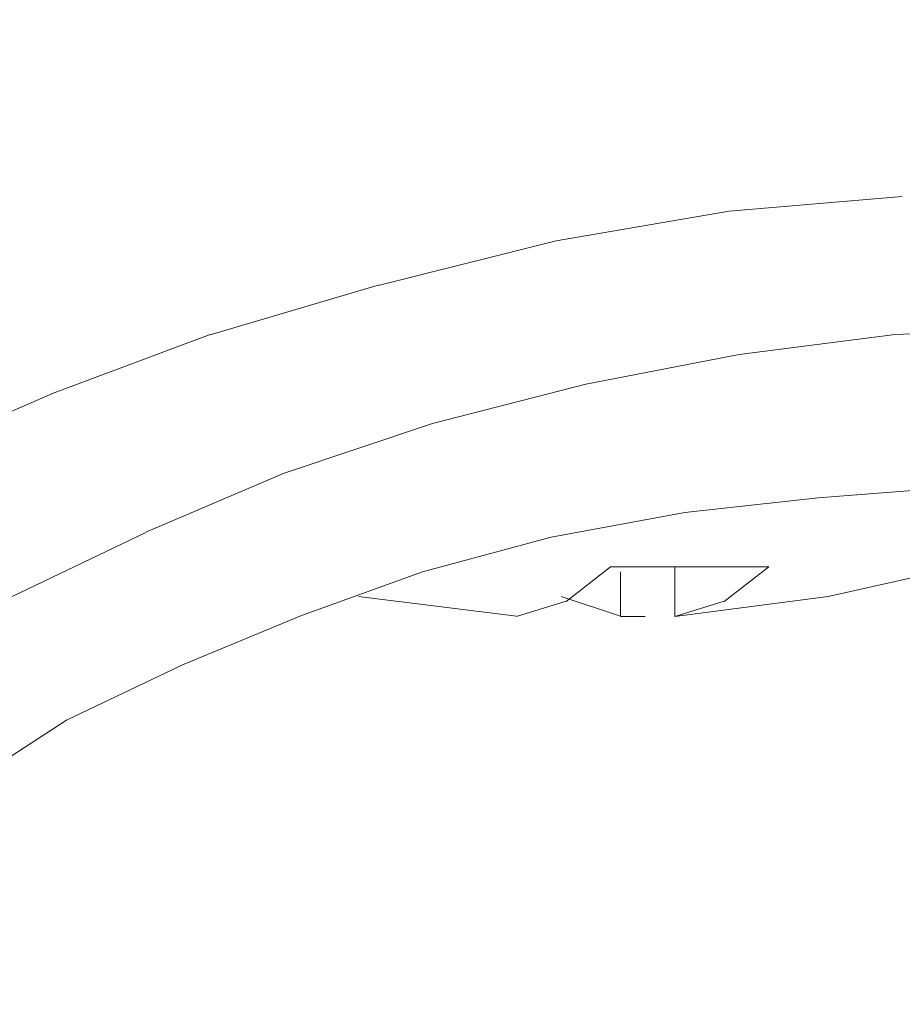
# Model space of a CAD drawing. Units: centimetres. Extents: x -5.7 to 8.5, y -8.3 to 6.9.
# Drawn here: x -4.9 to -4.8, y 1.9 to 2 of the extents above; entities that cross this region are included whole.
import ezdxf
from ezdxf.lldxf.tags import DXFTag

# ---------------------------------------------------------------- set-up
doc = ezdxf.new("R2010")
doc.units = ezdxf.units.CM
doc.header["$MEASUREMENT"] = 0
doc.layers.add('Layer 1', color=7, linetype='Continuous')
tags = doc.linetypes.add('New Line6431', pattern=[1, 0.5, -0.5]).pattern_tags.tags
tags[6:7] = [DXFTag(74, 4), DXFTag(75, 0), DXFTag(340, '0'), DXFTag(46, 1.0), DXFTag(50, 0.0), DXFTag(44, 0.0), DXFTag(45, 0.0)]
tags[4:5] = [DXFTag(74, 4), DXFTag(75, 0), DXFTag(340, '0'), DXFTag(46, 1.0), DXFTag(50, 0.0), DXFTag(44, 0.0), DXFTag(45, 0.0)]
tags = doc.linetypes.add('New Line6432', pattern=[1, 0.5, -0.5]).pattern_tags.tags
tags[6:7] = [DXFTag(74, 4), DXFTag(75, 0), DXFTag(340, '0'), DXFTag(46, 1.0), DXFTag(50, 0.0), DXFTag(44, 0.0), DXFTag(45, 0.0)]
tags[4:5] = [DXFTag(74, 4), DXFTag(75, 0), DXFTag(340, '0'), DXFTag(46, 1.0), DXFTag(50, 0.0), DXFTag(44, 0.0), DXFTag(45, 0.0)]
tags = doc.linetypes.add('New Line6433', pattern=[1, 0.5, -0.5]).pattern_tags.tags
tags[6:7] = [DXFTag(74, 4), DXFTag(75, 0), DXFTag(340, '0'), DXFTag(46, 1.0), DXFTag(50, 0.0), DXFTag(44, 0.0), DXFTag(45, 0.0)]
tags[4:5] = [DXFTag(74, 4), DXFTag(75, 0), DXFTag(340, '0'), DXFTag(46, 1.0), DXFTag(50, 0.0), DXFTag(44, 0.0), DXFTag(45, 0.0)]
tags = doc.linetypes.add('New Line6434', pattern=[1, 0.5, -0.5]).pattern_tags.tags
tags[6:7] = [DXFTag(74, 4), DXFTag(75, 0), DXFTag(340, '0'), DXFTag(46, 1.0), DXFTag(50, 0.0), DXFTag(44, 0.0), DXFTag(45, 0.0)]
tags[4:5] = [DXFTag(74, 4), DXFTag(75, 0), DXFTag(340, '0'), DXFTag(46, 1.0), DXFTag(50, 0.0), DXFTag(44, 0.0), DXFTag(45, 0.0)]
tags = doc.linetypes.add('New Line6435', pattern=[1, 0.5, -0.5]).pattern_tags.tags
tags[6:7] = [DXFTag(74, 4), DXFTag(75, 0), DXFTag(340, '0'), DXFTag(46, 1.0), DXFTag(50, 0.0), DXFTag(44, 0.0), DXFTag(45, 0.0)]
tags[4:5] = [DXFTag(74, 4), DXFTag(75, 0), DXFTag(340, '0'), DXFTag(46, 1.0), DXFTag(50, 0.0), DXFTag(44, 0.0), DXFTag(45, 0.0)]
tags = doc.linetypes.add('New Line6436', pattern=[1, 0.5, -0.5]).pattern_tags.tags
tags[6:7] = [DXFTag(74, 4), DXFTag(75, 0), DXFTag(340, '0'), DXFTag(46, 1.0), DXFTag(50, 0.0), DXFTag(44, 0.0), DXFTag(45, 0.0)]
tags[4:5] = [DXFTag(74, 4), DXFTag(75, 0), DXFTag(340, '0'), DXFTag(46, 1.0), DXFTag(50, 0.0), DXFTag(44, 0.0), DXFTag(45, 0.0)]
tags = doc.linetypes.add('New Line6437', pattern=[1, 0.5, -0.5]).pattern_tags.tags
tags[6:7] = [DXFTag(74, 4), DXFTag(75, 0), DXFTag(340, '0'), DXFTag(46, 1.0), DXFTag(50, 0.0), DXFTag(44, 0.0), DXFTag(45, 0.0)]
tags[4:5] = [DXFTag(74, 4), DXFTag(75, 0), DXFTag(340, '0'), DXFTag(46, 1.0), DXFTag(50, 0.0), DXFTag(44, 0.0), DXFTag(45, 0.0)]
tags = doc.linetypes.add('New Line6438', pattern=[1, 0.5, -0.5]).pattern_tags.tags
tags[6:7] = [DXFTag(74, 4), DXFTag(75, 0), DXFTag(340, '0'), DXFTag(46, 1.0), DXFTag(50, 0.0), DXFTag(44, 0.0), DXFTag(45, 0.0)]
tags[4:5] = [DXFTag(74, 4), DXFTag(75, 0), DXFTag(340, '0'), DXFTag(46, 1.0), DXFTag(50, 0.0), DXFTag(44, 0.0), DXFTag(45, 0.0)]
tags = doc.linetypes.add('New Line6439', pattern=[1, 0.5, -0.5]).pattern_tags.tags
tags[6:7] = [DXFTag(74, 4), DXFTag(75, 0), DXFTag(340, '0'), DXFTag(46, 1.0), DXFTag(50, 0.0), DXFTag(44, 0.0), DXFTag(45, 0.0)]
tags[4:5] = [DXFTag(74, 4), DXFTag(75, 0), DXFTag(340, '0'), DXFTag(46, 1.0), DXFTag(50, 0.0), DXFTag(44, 0.0), DXFTag(45, 0.0)]
tags = doc.linetypes.add('New Line6440', pattern=[1, 0.5, -0.5]).pattern_tags.tags
tags[6:7] = [DXFTag(74, 4), DXFTag(75, 0), DXFTag(340, '0'), DXFTag(46, 1.0), DXFTag(50, 0.0), DXFTag(44, 0.0), DXFTag(45, 0.0)]
tags[4:5] = [DXFTag(74, 4), DXFTag(75, 0), DXFTag(340, '0'), DXFTag(46, 1.0), DXFTag(50, 0.0), DXFTag(44, 0.0), DXFTag(45, 0.0)]
tags = doc.linetypes.add('New Line6441', pattern=[1, 0.5, -0.5]).pattern_tags.tags
tags[6:7] = [DXFTag(74, 4), DXFTag(75, 0), DXFTag(340, '0'), DXFTag(46, 1.0), DXFTag(50, 0.0), DXFTag(44, 0.0), DXFTag(45, 0.0)]
tags[4:5] = [DXFTag(74, 4), DXFTag(75, 0), DXFTag(340, '0'), DXFTag(46, 1.0), DXFTag(50, 0.0), DXFTag(44, 0.0), DXFTag(45, 0.0)]
tags = doc.linetypes.add('New Line6443', pattern=[1, 0.5, -0.5]).pattern_tags.tags
tags[6:7] = [DXFTag(74, 4), DXFTag(75, 0), DXFTag(340, '0'), DXFTag(46, 1.0), DXFTag(50, 0.0), DXFTag(44, 0.0), DXFTag(45, 0.0)]
tags[4:5] = [DXFTag(74, 4), DXFTag(75, 0), DXFTag(340, '0'), DXFTag(46, 1.0), DXFTag(50, 0.0), DXFTag(44, 0.0), DXFTag(45, 0.0)]
tags = doc.linetypes.add('New Line7714', pattern=[1, 0.5, -0.5]).pattern_tags.tags
tags[6:7] = [DXFTag(74, 4), DXFTag(75, 0), DXFTag(340, '0'), DXFTag(46, 1.0), DXFTag(50, 0.0), DXFTag(44, 0.0), DXFTag(45, 0.0)]
tags[4:5] = [DXFTag(74, 4), DXFTag(75, 0), DXFTag(340, '0'), DXFTag(46, 1.0), DXFTag(50, 0.0), DXFTag(44, 0.0), DXFTag(45, 0.0)]
tags = doc.linetypes.add('New Line7715', pattern=[1, 0.5, -0.5]).pattern_tags.tags
tags[6:7] = [DXFTag(74, 4), DXFTag(75, 0), DXFTag(340, '0'), DXFTag(46, 1.0), DXFTag(50, 0.0), DXFTag(44, 0.0), DXFTag(45, 0.0)]
tags[4:5] = [DXFTag(74, 4), DXFTag(75, 0), DXFTag(340, '0'), DXFTag(46, 1.0), DXFTag(50, 0.0), DXFTag(44, 0.0), DXFTag(45, 0.0)]
tags = doc.linetypes.add('New Line7716', pattern=[1, 0.5, -0.5]).pattern_tags.tags
tags[6:7] = [DXFTag(74, 4), DXFTag(75, 0), DXFTag(340, '0'), DXFTag(46, 1.0), DXFTag(50, 0.0), DXFTag(44, 0.0), DXFTag(45, 0.0)]
tags[4:5] = [DXFTag(74, 4), DXFTag(75, 0), DXFTag(340, '0'), DXFTag(46, 1.0), DXFTag(50, 0.0), DXFTag(44, 0.0), DXFTag(45, 0.0)]
tags = doc.linetypes.add('New Line7717', pattern=[1, 0.5, -0.5]).pattern_tags.tags
tags[6:7] = [DXFTag(74, 4), DXFTag(75, 0), DXFTag(340, '0'), DXFTag(46, 1.0), DXFTag(50, 0.0), DXFTag(44, 0.0), DXFTag(45, 0.0)]
tags[4:5] = [DXFTag(74, 4), DXFTag(75, 0), DXFTag(340, '0'), DXFTag(46, 1.0), DXFTag(50, 0.0), DXFTag(44, 0.0), DXFTag(45, 0.0)]
tags = doc.linetypes.add('New Line7718', pattern=[1, 0.5, -0.5]).pattern_tags.tags
tags[6:7] = [DXFTag(74, 4), DXFTag(75, 0), DXFTag(340, '0'), DXFTag(46, 1.0), DXFTag(50, 0.0), DXFTag(44, 0.0), DXFTag(45, 0.0)]
tags[4:5] = [DXFTag(74, 4), DXFTag(75, 0), DXFTag(340, '0'), DXFTag(46, 1.0), DXFTag(50, 0.0), DXFTag(44, 0.0), DXFTag(45, 0.0)]
tags = doc.linetypes.add('New Line7719', pattern=[1, 0.5, -0.5]).pattern_tags.tags
tags[6:7] = [DXFTag(74, 4), DXFTag(75, 0), DXFTag(340, '0'), DXFTag(46, 1.0), DXFTag(50, 0.0), DXFTag(44, 0.0), DXFTag(45, 0.0)]
tags[4:5] = [DXFTag(74, 4), DXFTag(75, 0), DXFTag(340, '0'), DXFTag(46, 1.0), DXFTag(50, 0.0), DXFTag(44, 0.0), DXFTag(45, 0.0)]
tags = doc.linetypes.add('New Line7720', pattern=[1, 0.5, -0.5]).pattern_tags.tags
tags[6:7] = [DXFTag(74, 4), DXFTag(75, 0), DXFTag(340, '0'), DXFTag(46, 1.0), DXFTag(50, 0.0), DXFTag(44, 0.0), DXFTag(45, 0.0)]
tags[4:5] = [DXFTag(74, 4), DXFTag(75, 0), DXFTag(340, '0'), DXFTag(46, 1.0), DXFTag(50, 0.0), DXFTag(44, 0.0), DXFTag(45, 0.0)]
tags = doc.linetypes.add('New Line7721', pattern=[1, 0.5, -0.5]).pattern_tags.tags
tags[6:7] = [DXFTag(74, 4), DXFTag(75, 0), DXFTag(340, '0'), DXFTag(46, 1.0), DXFTag(50, 0.0), DXFTag(44, 0.0), DXFTag(45, 0.0)]
tags[4:5] = [DXFTag(74, 4), DXFTag(75, 0), DXFTag(340, '0'), DXFTag(46, 1.0), DXFTag(50, 0.0), DXFTag(44, 0.0), DXFTag(45, 0.0)]
tags = doc.linetypes.add('New Line8387', pattern=[1, 0.5, -0.5]).pattern_tags.tags
tags[6:7] = [DXFTag(74, 4), DXFTag(75, 0), DXFTag(340, '0'), DXFTag(46, 1.0), DXFTag(50, 0.0), DXFTag(44, 0.0), DXFTag(45, 0.0)]
tags[4:5] = [DXFTag(74, 4), DXFTag(75, 0), DXFTag(340, '0'), DXFTag(46, 1.0), DXFTag(50, 0.0), DXFTag(44, 0.0), DXFTag(45, 0.0)]
tags = doc.linetypes.add('New Line8388', pattern=[1, 0.5, -0.5]).pattern_tags.tags
tags[6:7] = [DXFTag(74, 4), DXFTag(75, 0), DXFTag(340, '0'), DXFTag(46, 1.0), DXFTag(50, 0.0), DXFTag(44, 0.0), DXFTag(45, 0.0)]
tags[4:5] = [DXFTag(74, 4), DXFTag(75, 0), DXFTag(340, '0'), DXFTag(46, 1.0), DXFTag(50, 0.0), DXFTag(44, 0.0), DXFTag(45, 0.0)]
tags = doc.linetypes.add('New Line8389', pattern=[1, 0.5, -0.5]).pattern_tags.tags
tags[6:7] = [DXFTag(74, 4), DXFTag(75, 0), DXFTag(340, '0'), DXFTag(46, 1.0), DXFTag(50, 0.0), DXFTag(44, 0.0), DXFTag(45, 0.0)]
tags[4:5] = [DXFTag(74, 4), DXFTag(75, 0), DXFTag(340, '0'), DXFTag(46, 1.0), DXFTag(50, 0.0), DXFTag(44, 0.0), DXFTag(45, 0.0)]
tags = doc.linetypes.add('New Line8390', pattern=[1, 0.5, -0.5]).pattern_tags.tags
tags[6:7] = [DXFTag(74, 4), DXFTag(75, 0), DXFTag(340, '0'), DXFTag(46, 1.0), DXFTag(50, 0.0), DXFTag(44, 0.0), DXFTag(45, 0.0)]
tags[4:5] = [DXFTag(74, 4), DXFTag(75, 0), DXFTag(340, '0'), DXFTag(46, 1.0), DXFTag(50, 0.0), DXFTag(44, 0.0), DXFTag(45, 0.0)]
tags = doc.linetypes.add('New Line8391', pattern=[1, 0.5, -0.5]).pattern_tags.tags
tags[6:7] = [DXFTag(74, 4), DXFTag(75, 0), DXFTag(340, '0'), DXFTag(46, 1.0), DXFTag(50, 0.0), DXFTag(44, 0.0), DXFTag(45, 0.0)]
tags[4:5] = [DXFTag(74, 4), DXFTag(75, 0), DXFTag(340, '0'), DXFTag(46, 1.0), DXFTag(50, 0.0), DXFTag(44, 0.0), DXFTag(45, 0.0)]
tags = doc.linetypes.add('New Line8392', pattern=[1, 0.5, -0.5]).pattern_tags.tags
tags[6:7] = [DXFTag(74, 4), DXFTag(75, 0), DXFTag(340, '0'), DXFTag(46, 1.0), DXFTag(50, 0.0), DXFTag(44, 0.0), DXFTag(45, 0.0)]
tags[4:5] = [DXFTag(74, 4), DXFTag(75, 0), DXFTag(340, '0'), DXFTag(46, 1.0), DXFTag(50, 0.0), DXFTag(44, 0.0), DXFTag(45, 0.0)]
tags = doc.linetypes.add('New Line8393', pattern=[1, 0.5, -0.5]).pattern_tags.tags
tags[6:7] = [DXFTag(74, 4), DXFTag(75, 0), DXFTag(340, '0'), DXFTag(46, 1.0), DXFTag(50, 0.0), DXFTag(44, 0.0), DXFTag(45, 0.0)]
tags[4:5] = [DXFTag(74, 4), DXFTag(75, 0), DXFTag(340, '0'), DXFTag(46, 1.0), DXFTag(50, 0.0), DXFTag(44, 0.0), DXFTag(45, 0.0)]
tags = doc.linetypes.add('New Line8416', pattern=[1, 0.5, -0.5]).pattern_tags.tags
tags[6:7] = [DXFTag(74, 4), DXFTag(75, 0), DXFTag(340, '0'), DXFTag(46, 1.0), DXFTag(50, 0.0), DXFTag(44, 0.0), DXFTag(45, 0.0)]
tags[4:5] = [DXFTag(74, 4), DXFTag(75, 0), DXFTag(340, '0'), DXFTag(46, 1.0), DXFTag(50, 0.0), DXFTag(44, 0.0), DXFTag(45, 0.0)]
tags = doc.linetypes.add('New Line8417', pattern=[1, 0.5, -0.5]).pattern_tags.tags
tags[6:7] = [DXFTag(74, 4), DXFTag(75, 0), DXFTag(340, '0'), DXFTag(46, 1.0), DXFTag(50, 0.0), DXFTag(44, 0.0), DXFTag(45, 0.0)]
tags[4:5] = [DXFTag(74, 4), DXFTag(75, 0), DXFTag(340, '0'), DXFTag(46, 1.0), DXFTag(50, 0.0), DXFTag(44, 0.0), DXFTag(45, 0.0)]
tags = doc.linetypes.add('New Line8418', pattern=[1, 0.5, -0.5]).pattern_tags.tags
tags[6:7] = [DXFTag(74, 4), DXFTag(75, 0), DXFTag(340, '0'), DXFTag(46, 1.0), DXFTag(50, 0.0), DXFTag(44, 0.0), DXFTag(45, 0.0)]
tags[4:5] = [DXFTag(74, 4), DXFTag(75, 0), DXFTag(340, '0'), DXFTag(46, 1.0), DXFTag(50, 0.0), DXFTag(44, 0.0), DXFTag(45, 0.0)]
tags = doc.linetypes.add('New Line8419', pattern=[1, 0.5, -0.5]).pattern_tags.tags
tags[6:7] = [DXFTag(74, 4), DXFTag(75, 0), DXFTag(340, '0'), DXFTag(46, 1.0), DXFTag(50, 0.0), DXFTag(44, 0.0), DXFTag(45, 0.0)]
tags[4:5] = [DXFTag(74, 4), DXFTag(75, 0), DXFTag(340, '0'), DXFTag(46, 1.0), DXFTag(50, 0.0), DXFTag(44, 0.0), DXFTag(45, 0.0)]
tags = doc.linetypes.add('New Line8420', pattern=[1, 0.5, -0.5]).pattern_tags.tags
tags[6:7] = [DXFTag(74, 4), DXFTag(75, 0), DXFTag(340, '0'), DXFTag(46, 1.0), DXFTag(50, 0.0), DXFTag(44, 0.0), DXFTag(45, 0.0)]
tags[4:5] = [DXFTag(74, 4), DXFTag(75, 0), DXFTag(340, '0'), DXFTag(46, 1.0), DXFTag(50, 0.0), DXFTag(44, 0.0), DXFTag(45, 0.0)]
tags = doc.linetypes.add('New Line8421', pattern=[1, 0.5, -0.5]).pattern_tags.tags
tags[6:7] = [DXFTag(74, 4), DXFTag(75, 0), DXFTag(340, '0'), DXFTag(46, 1.0), DXFTag(50, 0.0), DXFTag(44, 0.0), DXFTag(45, 0.0)]
tags[4:5] = [DXFTag(74, 4), DXFTag(75, 0), DXFTag(340, '0'), DXFTag(46, 1.0), DXFTag(50, 0.0), DXFTag(44, 0.0), DXFTag(45, 0.0)]

msp = doc.modelspace()

# ---------------------------------------------------------------- linework, layer by layer
at = {"layer": 'Layer 1', "lineweight": 20}
msp.add_open_spline([(-5.10881, 3.3441), (-5.10881, 3.3441), (-4.51389, 3.3441), (-4.51389, 3.3441), (-4.51389, 3.3441), (-4.48121, 3.3441), (-4.45447, 3.31737), (-4.45447, 3.28468), (-4.45447, 3.28468), (-4.45447, 3.28468), (-4.45447, 1.14075), (-4.45447, 1.14075), (-4.45447, 1.14075), (-4.45447, 1.10806), (-4.48121, 1.08133), (-4.51389, 1.08133), (-4.51389, 1.08133), (-4.51389, 1.08133), (-5.10881, 1.08133), (-5.10881, 1.08133), (-5.10881, 1.08133), (-5.1415, 1.08133), (-5.16823, 1.10806), (-5.16823, 1.14075), (-5.16823, 1.14075), (-5.16823, 1.14075), (-5.16823, 3.28468), (-5.16823, 3.28468), (-5.16823, 3.28468), (-5.16823, 3.31737), (-5.1415, 3.3441), (-5.10881, 3.3441)], degree=3, knots=[0, 0, 0, 0, 0.111111, 0.111111, 0.111111, 0.111111, 0.222222, 0.222222, 0.222222, 0.222222, 0.333333, 0.333333, 0.333333, 0.333333, 0.444444, 0.444444, 0.444444, 0.444444, 0.555556, 0.555556, 0.555556, 0.555556, 0.666667, 0.666667, 0.666667, 0.666667, 0.777778, 0.777778, 0.777778, 0.777778, 1, 1, 1, 1], dxfattribs=at)
at = {"layer": 'Layer 1', "color": 250, "linetype": 'New Line8416', "lineweight": 9}
msp.add_open_spline([(-4.83278, 1.95331), (-4.83278, 1.95331), (-4.83886, 1.95279), (-4.83886, 1.95279)], degree=3, dxfattribs=at)
at = {"layer": 'Layer 1', "color": 250, "linetype": 'New Line8417', "lineweight": 9}
msp.add_open_spline([(-4.83886, 1.95279), (-4.83886, 1.95279), (-4.84494, 1.95175), (-4.84494, 1.95175)], degree=3, dxfattribs=at)
at = {"layer": 'Layer 1', "color": 250, "linetype": 'New Line8418', "lineweight": 9}
msp.add_open_spline([(-4.84494, 1.95175), (-4.84494, 1.95175), (-4.85119, 1.95018), (-4.85119, 1.95018)], degree=3, dxfattribs=at)
at = {"layer": 'Layer 1', "color": 250, "linetype": 'New Line8419', "lineweight": 9}
msp.add_open_spline([(-4.85119, 1.95019), (-4.85119, 1.95019), (-4.8571, 1.94844), (-4.8571, 1.94844)], degree=3, dxfattribs=at)
at = {"layer": 'Layer 1', "color": 250, "linetype": 'New Line8393', "lineweight": 9}
msp.add_open_spline([(-4.83312, 1.94845), (-4.83312, 1.94845), (-4.82774, 1.94862), (-4.82774, 1.94862)], degree=3, dxfattribs=at)
at = {"layer": 'Layer 1', "color": 250, "linetype": 'New Line8420', "lineweight": 9}
msp.add_open_spline([(-4.8571, 1.94845), (-4.8571, 1.94845), (-4.86267, 1.94637), (-4.86267, 1.94637)], degree=3, dxfattribs=at)
at = {"layer": 'Layer 1', "color": 250, "linetype": 'New Line8392', "lineweight": 9}
msp.add_open_spline([(-4.83851, 1.94775), (-4.83851, 1.94775), (-4.83312, 1.94844), (-4.83312, 1.94844)], degree=3, dxfattribs=at)
at = {"layer": 'Layer 1', "color": 250, "linetype": 'New Line8391', "lineweight": 9}
msp.add_open_spline([(-4.8439, 1.94671), (-4.8439, 1.94671), (-4.83851, 1.94775), (-4.83851, 1.94775)], degree=3, dxfattribs=at)
at = {"layer": 'Layer 1', "color": 250, "linetype": 'New Line8390', "lineweight": 9}
msp.add_open_spline([(-4.84928, 1.94532), (-4.84928, 1.94532), (-4.8439, 1.94671), (-4.8439, 1.94671)], degree=3, dxfattribs=at)
at = {"layer": 'Layer 1', "color": 250, "linetype": 'New Line8421', "lineweight": 9}
msp.add_open_spline([(-4.86266, 1.94636), (-4.86266, 1.94636), (-4.86787, 1.9441), (-4.86787, 1.9441)], degree=3, dxfattribs=at)
at = {"layer": 'Layer 1', "color": 250, "linetype": 'New Line8389', "lineweight": 9}
msp.add_open_spline([(-4.8545, 1.94358), (-4.8545, 1.94358), (-4.84928, 1.94532), (-4.84928, 1.94532)], degree=3, dxfattribs=at)
at = {"layer": 'Layer 1', "color": 250, "linetype": 'New Line8388', "lineweight": 9}
msp.add_open_spline([(-4.85936, 1.9415), (-4.85936, 1.9415), (-4.8545, 1.94358), (-4.8545, 1.94358)], degree=3, dxfattribs=at)
at = {"layer": 'Layer 1', "color": 250, "linetype": 'New Line7714', "lineweight": 9}
msp.add_open_spline([(-4.83121, 1.94306), (-4.83121, 1.94306), (-4.83573, 1.94271), (-4.83573, 1.94271)], degree=3, dxfattribs=at)
at = {"layer": 'Layer 1', "color": 250, "linetype": 'New Line7715', "lineweight": 9}
msp.add_open_spline([(-4.83573, 1.94271), (-4.83573, 1.94271), (-4.84042, 1.94219), (-4.84042, 1.94219)], degree=3, dxfattribs=at)
at = {"layer": 'Layer 1', "color": 250, "linetype": 'New Line7716', "lineweight": 9}
msp.add_open_spline([(-4.84042, 1.94219), (-4.84042, 1.94219), (-4.84511, 1.94133), (-4.84511, 1.94133)], degree=3, dxfattribs=at)
at = {"layer": 'Layer 1', "color": 250, "linetype": 'New Line8387', "lineweight": 9}
msp.add_open_spline([(-4.86405, 1.93924), (-4.86405, 1.93924), (-4.85936, 1.94149), (-4.85936, 1.94149)], degree=3, dxfattribs=at)
at = {"layer": 'Layer 1', "color": 250, "linetype": 'New Line7717', "lineweight": 9}
msp.add_open_spline([(-4.84511, 1.94132), (-4.84511, 1.94132), (-4.84963, 1.94011), (-4.84963, 1.94011)], degree=3, dxfattribs=at)
at = {"layer": 'Layer 1', "color": 250, "linetype": 'New Line6443', "lineweight": 9}
msp.add_open_spline([(-4.82999, 1.94045), (-4.82999, 1.94045), (-4.83538, 1.93924), (-4.83538, 1.93924)], degree=3, dxfattribs=at)
at = {"layer": 'Layer 1', "color": 250, "linetype": 'New Line7718', "lineweight": 9}
msp.add_open_spline([(-4.84963, 1.94011), (-4.84963, 1.94011), (-4.85398, 1.93854), (-4.85398, 1.93854)], degree=3, dxfattribs=at)
at = {"layer": 'Layer 1', "color": 250, "linetype": 'New Line6440', "lineweight": 9}
msp.add_open_spline([(-4.84459, 1.93906), (-4.84459, 1.93906), (-4.84303, 1.94028), (-4.84303, 1.94028)], degree=3, dxfattribs=at)
at = {"layer": 'Layer 1', "color": 250, "linetype": 'New Line6435', "lineweight": 9}
msp.add_open_spline([(-4.84303, 1.94028), (-4.84303, 1.94028), (-4.83746, 1.94028), (-4.83746, 1.94028)], degree=3, dxfattribs=at)
at = {"layer": 'Layer 1', "color": 250, "linetype": 'New Line6433', "lineweight": 9}
msp.add_open_spline([(-4.84268, 1.93854), (-4.84268, 1.93854), (-4.84268, 1.94011), (-4.84268, 1.94011)], degree=3, dxfattribs=at)
at = {"layer": 'Layer 1', "color": 250, "linetype": 'New Line6436', "lineweight": 9}
msp.add_open_spline([(-4.84077, 1.93854), (-4.84077, 1.93854), (-4.84077, 1.94028), (-4.84077, 1.94028)], degree=3, dxfattribs=at)
at = {"layer": 'Layer 1', "color": 250, "linetype": 'New Line6438', "lineweight": 9}
msp.add_open_spline([(-4.83903, 1.93906), (-4.83903, 1.93906), (-4.83746, 1.94028), (-4.83746, 1.94028)], degree=3, dxfattribs=at)
at = {"layer": 'Layer 1', "color": 250, "linetype": 'New Line6431', "lineweight": 9}
msp.add_open_spline([(-4.85189, 1.93924), (-4.85189, 1.93924), (-4.84633, 1.93855), (-4.84633, 1.93855)], degree=3, dxfattribs=at)
at = {"layer": 'Layer 1', "color": 250, "linetype": 'New Line6439', "lineweight": 9}
msp.add_open_spline([(-4.84633, 1.93854), (-4.84633, 1.93854), (-4.84459, 1.93907), (-4.84459, 1.93907)], degree=3, dxfattribs=at)
at = {"layer": 'Layer 1', "color": 250, "linetype": 'New Line6441', "lineweight": 9}
msp.add_open_spline([(-4.84476, 1.93924), (-4.84476, 1.93924), (-4.84268, 1.93855), (-4.84268, 1.93855)], degree=3, dxfattribs=at)
at = {"layer": 'Layer 1', "color": 250, "linetype": 'New Line6434', "lineweight": 9}
msp.add_open_spline([(-4.84077, 1.93854), (-4.84077, 1.93854), (-4.83538, 1.93924), (-4.83538, 1.93924)], degree=3, dxfattribs=at)
at = {"layer": 'Layer 1', "color": 250, "linetype": 'New Line6437', "lineweight": 9}
msp.add_open_spline([(-4.84077, 1.93854), (-4.84077, 1.93854), (-4.83903, 1.93907), (-4.83903, 1.93907)], degree=3, dxfattribs=at)
at = {"layer": 'Layer 1', "color": 250, "linetype": 'New Line7719', "lineweight": 9}
msp.add_open_spline([(-4.85397, 1.93854), (-4.85397, 1.93854), (-4.85815, 1.9368), (-4.85815, 1.9368)], degree=3, dxfattribs=at)
at = {"layer": 'Layer 1', "color": 250, "linetype": 'New Line6432', "lineweight": 9}
msp.add_open_spline([(-4.84268, 1.93854), (-4.84268, 1.93854), (-4.84181, 1.93854), (-4.84181, 1.93854)], degree=3, dxfattribs=at)
at = {"layer": 'Layer 1', "color": 250, "linetype": 'New Line7720', "lineweight": 9}
msp.add_open_spline([(-4.85814, 1.9368), (-4.85814, 1.9368), (-4.86214, 1.93489), (-4.86214, 1.93489)], degree=3, dxfattribs=at)
at = {"layer": 'Layer 1', "color": 250, "linetype": 'New Line7721', "lineweight": 9}
msp.add_open_spline([(-4.86214, 1.93489), (-4.86214, 1.93489), (-4.86561, 1.93264), (-4.86561, 1.93264)], degree=3, dxfattribs=at)

doc.saveas('drawing.dxf')
